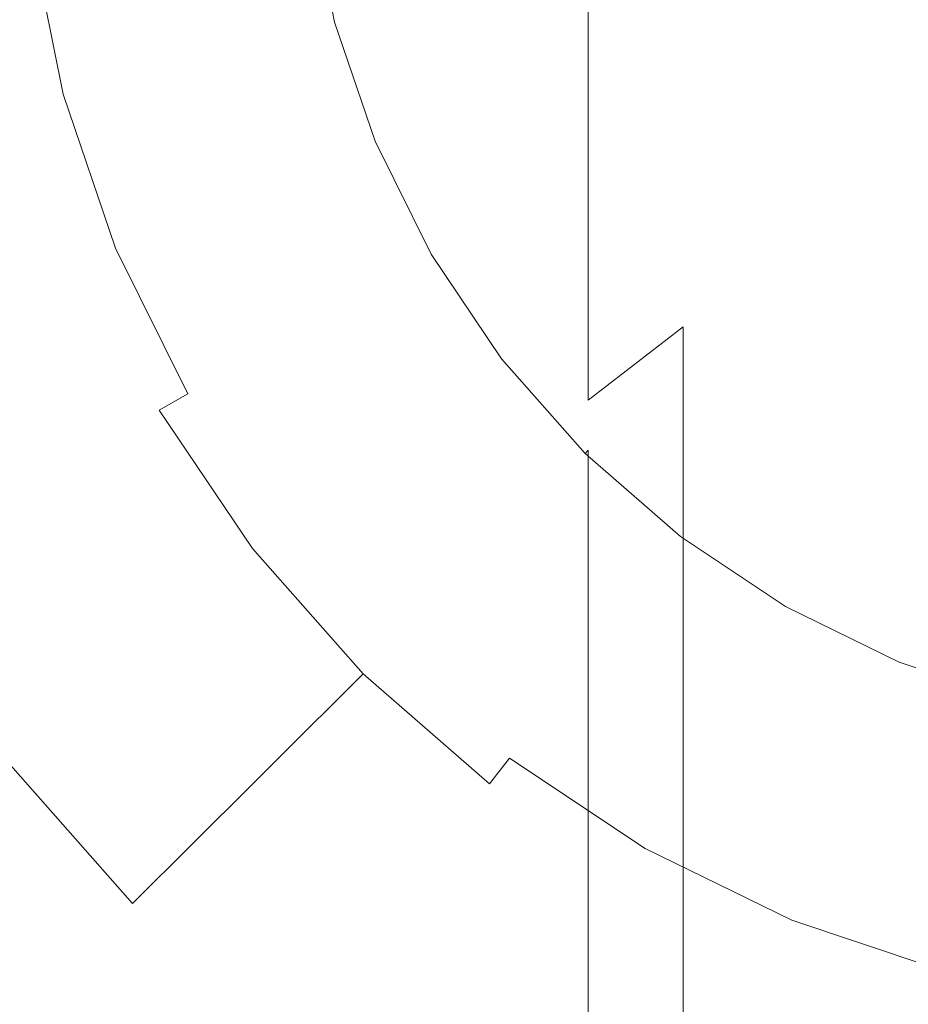
# Model space of a CAD drawing. Extents: x -85 to 23, y -202 to 23.
# Drawn here: x -15 to -4, y -15 to -3 of the extents above; entities that cross this region are included whole.
import ezdxf

# ---------------------------------------------------------------- set-up
doc = ezdxf.new("R2010")
doc.units = 0
doc.header["$LTSCALE"] = 500
doc.header["$MEASUREMENT"] = 0
doc.layers.add('CHROM', color=7, linetype='Continuous')

msp = doc.modelspace()

# ---------------------------------------------------------------- linework, layer by layer
at = {"layer": 'CHROM', "lineweight": 0}
for points, invisible_edges in [([(-7.173, -3.432, 274.973), (-5.88, -2.645, 275.299), (-5.88, 0.373, 268.709), (-7.173, -0.434, 268.435)], 15), ([(-23.107, -3.015, -0.18), (0.073, 0.017, -0.18), (-22.508, -5.996, -0.18), (-23.107, -3.015, -0.18)], 15), ([(-22.508, -5.996, -0.18), (0.073, 0.017, -0.18), (-21.527, -8.875, -0.18), (-22.508, -5.996, -0.18)], 15), ([(-21.527, -8.875, -0.18), (0.073, 0.017, -0.18), (-20.178, -11.603, -0.18), (-21.527, -8.875, -0.18)], 15), ([(-20.178, -11.603, -0.18), (0.073, 0.017, -0.18), (-18.476, -14.127, -0.18), (-20.178, -11.603, -0.18)], 15), ([(-18.476, -14.127, -0.18), (0.073, 0.017, -0.18), (-16.457, -16.411, -0.18), (-18.476, -14.127, -0.18)], 15), ([(-16.457, -16.411, -0.18), (0.073, 0.017, -0.18), (-14.159, -18.418, -0.18), (-16.457, -16.411, -0.18)], 15), ([(-14.159, -18.418, -0.18), (0.073, 0.017, -0.18), (-11.619, -20.109, -0.18), (-14.159, -18.418, -0.18)], 15), ([(-11.619, -20.109, -0.18), (0.073, 0.017, -0.18), (-8.875, -21.45, -0.18), (-11.619, -20.109, -0.18)], 15), ([(-9.371, -2.481, 267.741), (-9.371, 0.072, 261.232), (-10.238, -1.156, 260.902), (-10.238, -3.685, 267.332)], 15), ([(-8.875, -21.45, -0.18), (0.073, 0.017, -0.18), (-5.977, -22.424, -0.18), (-8.875, -21.45, -0.18)], 15), ([(-5.977, -22.424, -0.18), (0.073, 0.017, -0.18), (-2.977, -23.02, -0.18), (-5.977, -22.424, -0.18)], 15), ([(-11.423, -0.105, 246.146), (-11.729, -1.594, 245.944), (-11.729, -3.273, 253.627), (-11.423, -1.801, 253.92)], 15), ([(-11.729, -1.594, 245.944), (-11.729, -0.293, 235.204), (-11.833, -1.82, 235.079), (-11.833, -3.109, 245.738)], 15), ([(-11.423, -1.801, 253.92), (-11.423, -3.884, 260.171), (-10.924, -2.483, 260.547), (-10.924, -0.378, 254.203)], 15), ([(-8.343, -4.366, 274.586), (-7.173, -3.432, 274.973), (-7.173, -0.434, 268.435), (-8.343, -1.391, 268.11)], 7), ([(-11.729, -3.347, 234.954), (-11.833, -1.82, 235.079), (-11.833, -0.901, 219.815), (-11.729, -2.437, 219.753)], 15), ([(-10.924, -4.986, 266.89), (-10.238, -3.685, 267.332), (-10.238, -1.156, 260.902), (-10.924, -2.483, 260.547)], 15), ([(-8.343, -4.366, 274.586), (-8.343, -1.391, 268.11), (-9.371, -2.481, 267.741), (-9.371, -5.429, 274.146)], 15), ([(-11.633, -3.1, 110.231), (-11.944, -1.555, 110.231), (-12.266, -1.597, 110.175), (-11.947, -3.184, 110.175)], 15), ([(-11.476, -3.058, 110.334), (-11.782, -1.533, 110.334), (-11.944, -1.555, 110.231), (-11.633, -3.1, 110.231)], 14), ([(-11.476, -3.058, 110.334), (-11.423, -3.044, 110.506), (-11.729, -1.526, 110.506), (-11.782, -1.533, 110.334)], 15), ([(-11.423, -3.134, 174.265), (-11.729, -1.617, 174.271), (-11.729, -1.526, 150.832), (-11.423, -3.044, 150.832)], 15), ([(-11.423, -3.044, 150.832), (-11.729, -1.526, 150.832), (-11.729, -1.526, 131.489), (-11.423, -3.044, 131.489)], 15), ([(-11.423, -3.044, 113.498), (-11.729, -1.526, 113.498), (-11.729, -1.526, 111.152), (-11.423, -3.044, 111.152)], 15), ([(-11.423, -3.044, 113.498), (-11.423, -3.044, 119.661), (-11.729, -1.526, 119.661), (-11.729, -1.526, 113.498)], 15), ([(-11.423, -3.044, 119.661), (-11.423, -3.044, 131.489), (-11.729, -1.526, 131.489), (-11.729, -1.526, 119.661)], 15), ([(-11.423, -3.044, 110.506), (-11.423, -3.044, 111.152), (-11.729, -1.526, 111.152), (-11.729, -1.526, 110.506)], 15), ([(-3.007, -1.568, 275.745), (-4.482, -2.021, 275.557), (-4.482, -5.451, 281.977), (-3.007, -5.01, 282.194)], 15), ([(-13.78, -3.672, 110.043), (-11.947, -3.184, 110.175), (-12.266, -1.597, 110.175), (-14.147, -1.843, 110.043)], 15), ([(-11.729, -1.594, 245.944), (-11.833, -3.109, 245.738), (-11.833, -4.771, 253.329), (-11.729, -3.273, 253.627)], 15), ([(-11.423, -3.134, 174.265), (-11.423, -3.405, 198.36), (-11.729, -1.891, 198.385), (-11.729, -1.617, 174.271)], 15), ([(-11.729, -4.624, 245.533), (-11.833, -3.109, 245.738), (-11.833, -1.82, 235.079), (-11.729, -3.347, 234.954)], 15), ([(-11.423, -1.801, 253.92), (-11.729, -3.273, 253.627), (-11.729, -5.335, 259.783), (-11.423, -3.884, 260.171)], 15), ([(-14.827, -3.951, 109.744), (-14.382, -3.832, 109.931), (-14.766, -1.924, 109.931), (-15.223, -1.983, 109.744)], 15), ([(-13.78, -3.672, 110.043), (-14.147, -1.843, 110.043), (-14.766, -1.924, 109.931), (-14.382, -3.832, 109.931)], 15), ([(-11.423, -3.405, 198.36), (-11.423, -3.947, 219.691), (-11.729, -2.437, 219.753), (-11.729, -1.891, 198.385)], 15), ([(-15.218, -4.055, 109.292), (-15.624, -2.036, 109.297), (-16.076, -2.095, 108.405), (-15.658, -4.172, 108.385)], 15), ([(-15.218, -4.055, 109.292), (-14.827, -3.951, 109.744), (-15.223, -1.983, 109.744), (-15.624, -2.036, 109.297)], 13), ([(-4.482, -2.021, 275.557), (-5.88, -2.645, 275.299), (-5.88, -6.056, 281.678), (-4.482, -5.451, 281.977)], 15), ([(-11.423, -4.849, 234.831), (-11.729, -3.347, 234.954), (-11.729, -2.437, 219.753), (-11.423, -3.947, 219.691)], 15), ([(-11.423, -6.359, 266.424), (-10.924, -4.986, 266.89), (-10.924, -2.483, 260.547), (-11.423, -3.884, 260.171)], 15), ([(-9.371, -5.429, 274.146), (-9.371, -2.481, 267.741), (-10.238, -3.685, 267.332), (-10.238, -6.604, 273.659)], 15), ([(-7.173, -3.432, 274.973), (-7.173, -6.821, 281.302), (-5.88, -6.056, 281.678), (-5.88, -2.645, 275.299)], 15), ([(-11.633, -3.1, 110.231), (-11.947, -3.184, 110.175), (-11.425, -4.717, 110.175), (-11.124, -4.593, 110.231)], 15), ([(-11.729, -4.624, 245.533), (-11.729, -6.269, 253.031), (-11.833, -4.771, 253.329), (-11.833, -3.109, 245.738)], 15), ([(-11.476, -3.058, 110.334), (-11.633, -3.1, 110.231), (-11.124, -4.593, 110.231), (-10.974, -4.531, 110.334)], 7), ([(-11.476, -3.058, 110.334), (-10.974, -4.531, 110.334), (-10.924, -4.51, 110.506), (-11.423, -3.044, 110.506)], 15), ([(-11.423, -3.134, 174.265), (-11.423, -3.044, 150.832), (-10.924, -4.51, 150.832), (-10.924, -4.6, 174.259)], 15), ([(-11.423, -3.044, 150.832), (-11.423, -3.044, 131.489), (-10.924, -4.51, 131.489), (-10.924, -4.51, 150.832)], 15), ([(-10.924, -4.51, 110.506), (-10.924, -4.51, 111.152), (-11.423, -3.044, 111.152), (-11.423, -3.044, 110.506)], 15), ([(-11.423, -3.044, 113.498), (-11.423, -3.044, 111.152), (-10.924, -4.51, 111.152), (-10.924, -4.51, 113.498)], 15), ([(-11.423, -3.044, 113.498), (-10.924, -4.51, 113.498), (-10.924, -4.51, 119.661), (-11.423, -3.044, 119.661)], 15), ([(-11.423, -3.044, 119.661), (-10.924, -4.51, 119.661), (-10.924, -4.51, 131.489), (-11.423, -3.044, 131.489)], 15), ([(-11.423, -3.134, 174.265), (-10.924, -4.6, 174.259), (-10.924, -4.868, 198.337), (-11.423, -3.405, 198.36)], 15), ([(-13.178, -5.438, 110.043), (-11.425, -4.717, 110.175), (-11.947, -3.184, 110.175), (-13.78, -3.672, 110.043)], 15), ([(-11.729, -3.273, 253.627), (-11.833, -4.771, 253.329), (-11.833, -6.81, 259.388), (-11.729, -5.335, 259.783)], 15), ([(-11.423, -6.114, 245.331), (-11.729, -4.624, 245.533), (-11.729, -3.347, 234.954), (-11.423, -4.849, 234.831)], 15), ([(-11.423, -3.405, 198.36), (-10.924, -4.868, 198.337), (-10.924, -5.405, 219.632), (-11.423, -3.947, 219.691)], 15), ([(-8.343, -4.366, 274.586), (-8.343, -7.727, 280.854), (-7.173, -6.821, 281.302), (-7.173, -3.432, 274.973)], 13), ([(-13.78, -3.672, 110.043), (-14.382, -3.832, 109.931), (-13.754, -5.675, 109.931), (-13.178, -5.438, 110.043)], 15), ([(-10.924, -7.873, 273.133), (-10.238, -6.604, 273.659), (-10.238, -3.685, 267.332), (-10.924, -4.986, 266.89)], 15), ([(-14.827, -3.951, 109.744), (-14.18, -5.851, 109.744), (-13.754, -5.675, 109.931), (-14.382, -3.832, 109.931)], 15), ([(-11.423, -6.359, 266.424), (-11.423, -3.884, 260.171), (-11.729, -5.335, 259.783), (-11.729, -7.781, 265.941)], 15), ([(-15.218, -4.055, 109.292), (-14.554, -6.005, 109.283), (-14.18, -5.851, 109.744), (-14.827, -3.951, 109.744)], 11), ([(-11.423, -4.849, 234.831), (-11.423, -3.947, 219.691), (-10.924, -5.405, 219.632), (-10.924, -6.299, 234.713)], 15), ([(-15.218, -4.055, 109.292), (-15.658, -4.172, 108.385), (-14.975, -6.178, 108.352), (-14.554, -6.005, 109.283)], 15), ([(-15.658, -4.172, 108.385), (-16.249, -4.329, 106.834), (-15.54, -6.411, 106.752), (-14.975, -6.178, 108.352)], 15), ([(-8.343, -4.366, 274.586), (-9.371, -5.429, 274.146), (-9.371, -8.759, 280.346), (-8.343, -7.727, 280.854)], 7), ([(-11.124, -4.593, 110.231), (-11.425, -4.717, 110.175), (-10.707, -6.168, 110.175), (-10.425, -6.007, 110.231)], 15), ([(-10.974, -4.531, 110.334), (-11.124, -4.593, 110.231), (-10.425, -6.007, 110.231), (-10.284, -5.926, 110.334)], 7), ([(-10.974, -4.531, 110.334), (-10.284, -5.926, 110.334), (-10.238, -5.899, 110.506), (-10.924, -4.51, 110.506)], 15), ([(-10.924, -4.6, 174.259), (-10.924, -4.51, 150.832), (-10.238, -5.899, 150.832), (-10.238, -5.988, 174.254)], 15), ([(-10.924, -4.51, 150.832), (-10.924, -4.51, 131.489), (-10.238, -5.899, 131.489), (-10.238, -5.899, 150.832)], 15), ([(-10.238, -5.899, 110.506), (-10.238, -5.899, 111.152), (-10.924, -4.51, 111.152), (-10.924, -4.51, 110.506)], 15), ([(-10.924, -4.51, 113.498), (-10.924, -4.51, 111.152), (-10.238, -5.899, 111.152), (-10.238, -5.899, 113.498)], 15), ([(-10.924, -4.51, 113.498), (-10.238, -5.899, 113.498), (-10.238, -5.899, 119.661), (-10.924, -4.51, 119.661)], 15), ([(-10.924, -4.51, 119.661), (-10.238, -5.899, 119.661), (-10.238, -5.899, 131.489), (-10.924, -4.51, 131.489)], 15), ([(-10.924, -4.6, 174.259), (-10.238, -5.988, 174.254), (-10.238, -6.254, 198.314), (-10.924, -4.868, 198.337)], 15), ([(-12.351, -7.111, 110.043), (-10.707, -6.168, 110.175), (-11.425, -4.717, 110.175), (-13.178, -5.438, 110.043)], 15), ([(-11.423, -6.114, 245.331), (-11.423, -7.742, 252.738), (-11.729, -6.269, 253.031), (-11.729, -4.624, 245.533)], 15), ([(-11.729, -6.269, 253.031), (-11.729, -8.285, 258.992), (-11.833, -6.81, 259.388), (-11.833, -4.771, 253.329)], 15), ([(-11.423, -6.114, 245.331), (-11.423, -4.849, 234.831), (-10.924, -6.299, 234.713), (-10.924, -7.552, 245.135)], 15), ([(-10.924, -4.868, 198.337), (-10.238, -6.254, 198.314), (-10.238, -6.786, 219.576), (-10.924, -5.405, 219.632)], 15), ([(-11.423, -9.213, 272.578), (-10.924, -7.873, 273.133), (-10.924, -4.986, 266.89), (-11.423, -6.359, 266.424)], 15), ([(-3.007, -5.01, 282.194), (-4.482, -5.451, 281.977), (-4.482, -9.263, 288.084), (-3.007, -8.837, 288.33)], 15), ([(-11.729, -7.781, 265.941), (-11.729, -5.335, 259.783), (-11.833, -6.81, 259.388), (-11.833, -9.227, 265.451)], 15), ([(-13.178, -5.438, 110.043), (-13.754, -5.675, 109.931), (-12.891, -7.421, 109.931), (-12.351, -7.111, 110.043)], 15), ([(-10.924, -6.299, 234.713), (-10.924, -5.405, 219.632), (-10.238, -6.786, 219.576), (-10.238, -7.673, 234.601)], 15), ([(-9.371, -5.429, 274.146), (-10.238, -6.604, 273.659), (-10.238, -9.899, 279.783), (-9.371, -8.759, 280.346)], 15), ([(-4.482, -5.451, 281.977), (-5.88, -6.056, 281.678), (-5.88, -9.847, 287.747), (-4.482, -9.263, 288.084)], 15), ([(-14.18, -5.851, 109.744), (-13.29, -7.65, 109.744), (-12.891, -7.421, 109.931), (-13.754, -5.675, 109.931)], 15), ([(-14.554, -6.005, 109.283), (-13.641, -7.852, 109.272), (-13.29, -7.65, 109.744), (-14.18, -5.851, 109.744)], 11), ([(-9.414, -7.217, 110.334), (-10.284, -5.926, 110.334), (-10.425, -6.007, 110.231), (-9.543, -7.315, 110.231)], 14), ([(-9.414, -7.217, 110.334), (-9.371, -7.184, 110.506), (-10.238, -5.899, 110.506), (-10.284, -5.926, 110.334)], 15), ([(-9.371, -7.272, 174.248), (-10.238, -5.988, 174.254), (-10.238, -5.899, 150.832), (-9.371, -7.184, 150.832)], 15), ([(-9.371, -7.184, 150.832), (-10.238, -5.899, 150.832), (-10.238, -5.899, 131.489), (-9.371, -7.184, 131.489)], 15), ([(-9.371, -7.184, 113.498), (-10.238, -5.899, 113.498), (-10.238, -5.899, 111.152), (-9.371, -7.184, 111.152)], 15), ([(-9.371, -7.184, 113.498), (-9.371, -7.184, 119.661), (-10.238, -5.899, 119.661), (-10.238, -5.899, 113.498)], 15), ([(-9.371, -7.184, 119.661), (-9.371, -7.184, 131.489), (-10.238, -5.899, 131.489), (-10.238, -5.899, 119.661)], 15), ([(-9.371, -7.184, 110.506), (-9.371, -7.184, 111.152), (-10.238, -5.899, 111.152), (-10.238, -5.899, 110.506)], 15), ([(-14.554, -6.005, 109.283), (-14.975, -6.178, 108.352), (-14.035, -8.078, 108.307), (-13.641, -7.852, 109.272)], 15), ([(-9.543, -7.315, 110.231), (-10.425, -6.007, 110.231), (-10.707, -6.168, 110.175), (-9.801, -7.512, 110.175)], 15), ([(-9.371, -7.272, 174.248), (-9.371, -7.536, 198.293), (-10.238, -6.254, 198.314), (-10.238, -5.988, 174.254)], 15), ([(-7.173, -6.821, 281.302), (-7.173, -10.585, 287.321), (-5.88, -9.847, 287.747), (-5.88, -6.056, 281.678)], 15), ([(-14.975, -6.178, 108.352), (-15.54, -6.411, 106.752), (-14.566, -8.382, 106.639), (-14.035, -8.078, 108.307)], 15), ([(-11.306, -8.66, 110.043), (-9.801, -7.512, 110.175), (-10.707, -6.168, 110.175), (-12.351, -7.111, 110.043)], 15), ([(-11.423, -6.114, 245.331), (-10.924, -7.552, 245.135), (-10.924, -9.165, 252.455), (-11.423, -7.742, 252.738)], 15), ([(-11.423, -7.742, 252.738), (-11.423, -9.735, 258.604), (-11.729, -8.285, 258.992), (-11.729, -6.269, 253.031)], 15), ([(-10.924, -7.552, 245.135), (-10.924, -6.299, 234.713), (-10.238, -7.673, 234.601), (-10.238, -8.915, 244.95)], 15), ([(-9.371, -7.536, 198.293), (-9.371, -8.064, 219.524), (-10.238, -6.786, 219.576), (-10.238, -6.254, 198.314)], 15), ([(-16.35, -6.744, 104.284), (-15.324, -8.818, 104.058), (-14.566, -8.382, 106.639), (-15.54, -6.411, 106.752)], 15), ([(-11.423, -9.213, 272.578), (-11.423, -6.359, 266.424), (-11.729, -7.781, 265.941), (-11.729, -10.6, 272.004)], 15), ([(-10.924, -7.873, 273.133), (-10.924, -11.131, 279.176), (-10.238, -9.899, 279.783), (-10.238, -6.604, 273.659)], 15), ([(-17.298, -7.134, 101.15), (-16.213, -9.328, 100.777), (-15.324, -8.818, 104.058), (-16.35, -6.744, 104.284)], 15), ([(-9.371, -8.945, 234.497), (-10.238, -7.673, 234.601), (-10.238, -6.786, 219.576), (-9.371, -8.064, 219.524)], 15), ([(-11.729, -10.673, 264.96), (-11.833, -9.227, 265.451), (-11.833, -6.81, 259.388), (-11.729, -8.285, 258.992)], 15), ([(-8.343, -7.727, 280.854), (-8.343, -11.461, 286.815), (-7.173, -10.585, 287.321), (-7.173, -6.821, 281.302)], 11), ([(-11.306, -8.66, 110.043), (-12.351, -7.111, 110.043), (-12.891, -7.421, 109.931), (-11.801, -9.037, 109.931)], 15), ([(-8.381, -8.385, 110.334), (-9.414, -7.217, 110.334), (-9.543, -7.315, 110.231), (-8.496, -8.499, 110.231)], 14), ([(-8.381, -8.385, 110.334), (-8.343, -8.347, 110.506), (-9.371, -7.184, 110.506), (-9.414, -7.217, 110.334)], 15), ([(-8.343, -8.434, 174.244), (-9.371, -7.272, 174.248), (-9.371, -7.184, 150.832), (-8.343, -8.347, 150.832)], 7), ([(-8.343, -8.347, 150.832), (-9.371, -7.184, 150.832), (-9.371, -7.184, 131.489), (-8.343, -8.347, 131.489)], 7), ([(-8.343, -8.347, 113.498), (-9.371, -7.184, 113.498), (-9.371, -7.184, 111.152), (-8.343, -8.347, 111.152)], 7), ([(-8.343, -8.347, 113.498), (-8.343, -8.347, 119.661), (-9.371, -7.184, 119.661), (-9.371, -7.184, 113.498)], 15), ([(-8.343, -8.347, 119.661), (-8.343, -8.347, 131.489), (-9.371, -7.184, 131.489), (-9.371, -7.184, 119.661)], 15), ([(-8.343, -8.347, 110.506), (-8.343, -8.347, 111.152), (-9.371, -7.184, 111.152), (-9.371, -7.184, 110.506)], 15), ([(-8.343, -8.434, 174.244), (-8.343, -8.697, 198.274), (-9.371, -7.536, 198.293), (-9.371, -7.272, 174.248)], 15), ([(-8.496, -8.499, 110.231), (-9.543, -7.315, 110.231), (-9.801, -7.512, 110.175), (-8.726, -8.728, 110.175)], 15), ([(-12.167, -9.316, 109.744), (-11.801, -9.037, 109.931), (-12.891, -7.421, 109.931), (-13.29, -7.65, 109.744)], 15), ([(-10.068, -10.061, 110.043), (-8.726, -8.728, 110.175), (-9.801, -7.512, 110.175), (-11.306, -8.66, 110.043)], 15), ([(-8.343, -8.697, 198.274), (-8.343, -9.221, 219.477), (-9.371, -8.064, 219.524), (-9.371, -7.536, 198.293)], 15), ([(-12.488, -9.561, 109.258), (-12.167, -9.316, 109.744), (-13.29, -7.65, 109.744), (-13.641, -7.852, 109.272)], 11), ([(-10.924, -7.552, 245.135), (-10.238, -8.915, 244.95), (-10.238, -10.512, 252.187), (-10.924, -9.165, 252.455)], 15), ([(-11.729, -10.6, 272.004), (-11.729, -7.781, 265.941), (-11.833, -9.227, 265.451), (-11.833, -12.011, 271.419)], 15), ([(-11.423, -7.742, 252.738), (-10.924, -9.165, 252.455), (-10.924, -11.136, 258.228), (-11.423, -9.735, 258.604)], 15), ([(-9.371, -10.176, 244.779), (-10.238, -8.915, 244.95), (-10.238, -7.673, 234.601), (-9.371, -8.945, 234.497)], 15), ([(-8.343, -7.727, 280.854), (-9.371, -8.759, 280.346), (-9.371, -12.457, 286.24), (-8.343, -11.461, 286.815)], 15), ([(-12.488, -9.561, 109.258), (-13.641, -7.852, 109.272), (-14.035, -8.078, 108.307), (-12.849, -9.837, 108.25)], 14), ([(-11.423, -9.213, 272.578), (-11.423, -12.432, 278.534), (-10.924, -11.131, 279.176), (-10.924, -7.873, 273.133)], 15), ([(-12.849, -9.837, 108.25), (-14.035, -8.078, 108.307), (-14.566, -8.382, 106.639), (-13.335, -10.207, 106.495)], 15), ([(-8.343, -10.095, 234.403), (-9.371, -8.945, 234.497), (-9.371, -8.064, 219.524), (-8.343, -9.221, 219.477)], 7), ([(-14.03, -10.737, 103.771), (-13.335, -10.207, 106.495), (-14.566, -8.382, 106.639), (-15.324, -8.818, 104.058)], 15), ([(-11.423, -12.095, 264.477), (-11.729, -10.673, 264.96), (-11.729, -8.285, 258.992), (-11.423, -9.735, 258.604)], 15), ([(-8.381, -8.385, 110.334), (-8.496, -8.499, 110.231), (-7.305, -9.54, 110.231), (-7.206, -9.411, 110.334)], 7), ([(-8.381, -8.385, 110.334), (-7.206, -9.411, 110.334), (-7.173, -9.369, 110.506), (-8.343, -8.347, 110.506)], 7), ([(-8.343, -8.434, 174.244), (-8.343, -8.347, 150.832), (-7.173, -9.369, 150.832), (-7.173, -9.455, 174.24)], 15), ([(-8.343, -8.347, 150.832), (-8.343, -8.347, 131.489), (-7.173, -9.369, 131.489), (-7.173, -9.369, 150.832)], 15), ([(-7.173, -9.369, 110.506), (-7.173, -9.369, 111.152), (-8.343, -8.347, 111.152), (-8.343, -8.347, 110.506)], 11), ([(-8.343, -8.347, 113.498), (-8.343, -8.347, 111.152), (-7.173, -9.369, 111.152), (-7.173, -9.369, 113.498)], 15), ([(-8.343, -8.347, 113.498), (-7.173, -9.369, 113.498), (-7.173, -9.369, 119.661), (-8.343, -8.347, 119.661)], 7), ([(-8.343, -8.347, 119.661), (-7.173, -9.369, 119.661), (-7.173, -9.369, 131.489), (-8.343, -8.347, 131.489)], 7), ([(-8.496, -8.499, 110.231), (-8.726, -8.728, 110.175), (-7.503, -9.796, 110.175), (-7.305, -9.54, 110.231)], 15), ([(-8.343, -8.434, 174.244), (-7.173, -9.455, 174.24), (-7.173, -9.716, 198.258), (-8.343, -8.697, 198.274)], 7), ([(-10.068, -10.061, 110.043), (-11.306, -8.66, 110.043), (-11.801, -9.037, 109.931), (-10.509, -10.499, 109.931)], 15), ([(-8.658, -11.292, 110.043), (-7.503, -9.796, 110.175), (-8.726, -8.728, 110.175), (-10.068, -10.061, 110.043)], 15), ([(-8.343, -8.697, 198.274), (-7.173, -9.716, 198.258), (-7.173, -10.237, 219.435), (-8.343, -9.221, 219.477)], 7), ([(-14.844, -11.358, 100.307), (-14.03, -10.737, 103.771), (-15.324, -8.818, 104.058), (-16.213, -9.328, 100.777)], 15), ([(-9.371, -8.759, 280.346), (-10.238, -9.899, 279.783), (-10.238, -13.558, 285.604), (-9.371, -12.457, 286.24)], 15), ([(-3.007, -13.035, 294.051), (-3.007, -8.837, 288.33), (-4.482, -9.263, 288.084), (-4.482, -13.443, 293.778)], 15), ([(-9.371, -10.176, 244.779), (-9.371, -11.759, 251.939), (-10.238, -10.512, 252.187), (-10.238, -8.915, 244.95)], 15), ([(-8.343, -11.318, 244.624), (-9.371, -10.176, 244.779), (-9.371, -8.945, 234.497), (-8.343, -10.095, 234.403)], 7), ([(-10.835, -10.823, 109.743), (-10.509, -10.499, 109.931), (-11.801, -9.037, 109.931), (-12.167, -9.316, 109.744)], 15), ([(-11.729, -13.422, 270.835), (-11.833, -12.011, 271.419), (-11.833, -9.227, 265.451), (-11.729, -10.673, 264.96)], 15), ([(-11.423, -9.213, 272.578), (-11.729, -10.6, 272.004), (-11.729, -13.779, 277.87), (-11.423, -12.432, 278.534)], 15), ([(-10.924, -9.165, 252.455), (-10.238, -10.512, 252.187), (-10.238, -12.463, 257.873), (-10.924, -11.136, 258.228)], 15), ([(-8.343, -10.095, 234.403), (-8.343, -9.221, 219.477), (-7.173, -10.237, 219.435), (-7.173, -11.106, 234.32)], 15), ([(-14.844, -11.358, 100.307), (-16.213, -9.328, 100.777), (-17.134, -9.856, 97.01), (-15.688, -12.001, 96.331)], 15), ([(-11.121, -11.108, 109.241), (-10.835, -10.823, 109.743), (-12.167, -9.316, 109.744), (-12.488, -9.561, 109.258)], 15), ([(-4.482, -13.443, 293.778), (-4.482, -9.263, 288.084), (-5.88, -9.847, 287.747), (-5.88, -14.004, 293.403)], 15), ([(-7.206, -9.411, 110.334), (-7.305, -9.54, 110.231), (-5.988, -10.417, 110.231), (-5.907, -10.277, 110.334)], 7), ([(-7.206, -9.411, 110.334), (-5.907, -10.277, 110.334), (-5.88, -10.23, 110.506), (-7.173, -9.369, 110.506)], 15), ([(-7.173, -9.455, 174.24), (-7.173, -9.369, 150.832), (-5.88, -10.23, 150.832), (-5.88, -10.316, 174.236)], 15), ([(-7.173, -9.369, 150.832), (-7.173, -9.369, 131.489), (-5.88, -10.23, 131.489), (-5.88, -10.23, 150.832)], 15), ([(-7.173, -9.369, 113.498), (-7.173, -9.369, 111.152), (-5.88, -10.23, 111.152), (-5.88, -10.23, 113.498)], 15), ([(-7.173, -9.369, 113.498), (-5.88, -10.23, 113.498), (-5.88, -10.23, 119.661), (-7.173, -9.369, 119.661)], 15), ([(-7.173, -9.369, 119.661), (-5.88, -10.23, 119.661), (-5.88, -10.23, 131.489), (-7.173, -9.369, 131.489)], 15), ([(-5.88, -10.23, 110.506), (-5.88, -10.23, 111.152), (-7.173, -9.369, 111.152), (-7.173, -9.369, 110.506)], 15), ([(-7.173, -9.455, 174.24), (-5.88, -10.316, 174.236), (-5.88, -10.576, 198.244), (-7.173, -9.716, 198.258)], 15), ([(-11.121, -11.108, 109.241), (-12.488, -9.561, 109.258), (-12.849, -9.837, 108.25), (-11.443, -11.428, 108.182)], 6), ([(-7.305, -9.54, 110.231), (-7.503, -9.796, 110.175), (-6.151, -10.697, 110.175), (-5.988, -10.417, 110.231)], 15), ([(-7.173, -9.716, 198.258), (-5.88, -10.576, 198.244), (-5.88, -11.094, 219.401), (-7.173, -10.237, 219.435)], 15), ([(-11.443, -11.428, 108.182), (-12.849, -9.837, 108.25), (-13.335, -10.207, 106.495), (-11.876, -11.858, 106.326)], 7), ([(-11.423, -12.095, 264.477), (-11.423, -9.735, 258.604), (-10.924, -11.136, 258.228), (-10.924, -13.469, 264.011)], 15), ([(-7.1, -12.33, 110.043), (-6.151, -10.697, 110.175), (-7.503, -9.796, 110.175), (-8.658, -11.292, 110.043)], 15), ([(-7.173, -14.713, 292.929), (-5.88, -14.004, 293.403), (-5.88, -9.847, 287.747), (-7.173, -10.585, 287.321)], 15), ([(-10.924, -11.131, 279.176), (-10.924, -14.748, 284.918), (-10.238, -13.558, 285.604), (-10.238, -9.899, 279.783)], 15), ([(-10.068, -10.061, 110.043), (-10.509, -10.499, 109.931), (-9.037, -11.784, 109.931), (-8.658, -11.292, 110.043)], 15), ([(-12.495, -12.473, 103.432), (-11.876, -11.858, 106.326), (-13.335, -10.207, 106.495), (-14.03, -10.737, 103.771)], 15), ([(-8.343, -11.318, 244.624), (-8.343, -12.887, 251.715), (-9.371, -11.759, 251.939), (-9.371, -10.176, 244.779)], 15), ([(-8.343, -11.318, 244.624), (-8.343, -10.095, 234.403), (-7.173, -11.106, 234.32), (-7.173, -12.32, 244.488)], 15), ([(-7.173, -11.106, 234.32), (-7.173, -10.237, 219.435), (-5.88, -11.094, 219.401), (-5.88, -11.958, 234.25)], 15), ([(-4.503, -10.962, 110.334), (-5.907, -10.277, 110.334), (-5.988, -10.417, 110.231), (-4.565, -11.112, 110.231)], 14), ([(-4.503, -10.962, 110.334), (-4.482, -10.912, 110.506), (-5.88, -10.23, 110.506), (-5.907, -10.277, 110.334)], 15), ([(-4.482, -10.998, 174.233), (-5.88, -10.316, 174.236), (-5.88, -10.23, 150.832), (-4.482, -10.912, 150.832)], 15), ([(-4.482, -10.912, 150.832), (-5.88, -10.23, 150.832), (-5.88, -10.23, 131.489), (-4.482, -10.912, 131.489)], 15), ([(-4.482, -10.912, 110.506), (-4.482, -10.912, 111.152), (-5.88, -10.23, 111.152), (-5.88, -10.23, 110.506)], 15), ([(-4.482, -10.912, 113.498), (-5.88, -10.23, 113.498), (-5.88, -10.23, 111.152), (-4.482, -10.912, 111.152)], 15), ([(-4.482, -10.912, 113.498), (-4.482, -10.912, 119.661), (-5.88, -10.23, 119.661), (-5.88, -10.23, 113.498)], 15), ([(-4.482, -10.912, 119.661), (-4.482, -10.912, 131.489), (-5.88, -10.23, 131.489), (-5.88, -10.23, 119.661)], 15), ([(-4.482, -10.998, 174.233), (-4.482, -11.257, 198.233), (-5.88, -10.576, 198.244), (-5.88, -10.316, 174.236)], 15), ([(-4.565, -11.112, 110.231), (-5.988, -10.417, 110.231), (-6.151, -10.697, 110.175), (-4.69, -11.41, 110.175)], 15), ([(-10.835, -10.823, 109.743), (-9.318, -12.147, 109.744), (-9.037, -11.784, 109.931), (-10.509, -10.499, 109.931)], 15), ([(-9.371, -11.759, 251.939), (-9.371, -13.692, 257.544), (-10.238, -12.463, 257.873), (-10.238, -10.512, 252.187)], 15), ([(-4.482, -11.257, 198.233), (-4.482, -11.773, 219.373), (-5.88, -11.094, 219.401), (-5.88, -10.576, 198.244)], 15), ([(-11.729, -10.6, 272.004), (-11.833, -12.011, 271.419), (-11.833, -15.149, 277.194), (-11.729, -13.779, 277.87)], 15), ([(-11.423, -14.809, 270.26), (-11.729, -13.422, 270.835), (-11.729, -10.673, 264.96), (-11.423, -12.095, 264.477)], 15), ([(-8.343, -15.553, 292.368), (-7.173, -14.713, 292.929), (-7.173, -10.585, 287.321), (-8.343, -11.461, 286.815)], 13), ([(-5.416, -13.152, 110.043), (-4.69, -11.41, 110.175), (-6.151, -10.697, 110.175), (-7.1, -12.33, 110.043)], 15), ([(-13.22, -13.194, 99.749), (-12.495, -12.473, 103.432), (-14.03, -10.737, 103.771), (-14.844, -11.358, 100.307)], 15), ([(-11.121, -11.108, 109.241), (-9.565, -12.467, 109.221), (-9.318, -12.147, 109.744), (-10.835, -10.823, 109.743)], 13), ([(-3.021, -11.461, 110.334), (-3.007, -11.409, 110.506), (-4.482, -10.912, 110.506), (-4.503, -10.962, 110.334)], 15), ([(-3.007, -11.494, 174.231), (-4.482, -10.998, 174.233), (-4.482, -10.912, 150.832), (-3.007, -11.409, 150.832)], 15), ([(-3.007, -11.409, 150.832), (-4.482, -10.912, 150.832), (-4.482, -10.912, 131.489), (-3.007, -11.409, 131.489)], 15), ([(-3.007, -11.409, 113.498), (-4.482, -10.912, 113.498), (-4.482, -10.912, 111.152), (-3.007, -11.409, 111.152)], 15), ([(-3.007, -11.409, 113.498), (-3.007, -11.409, 119.661), (-4.482, -10.912, 119.661), (-4.482, -10.912, 113.498)], 15), ([(-3.007, -11.409, 119.661), (-3.007, -11.409, 131.489), (-4.482, -10.912, 131.489), (-4.482, -10.912, 119.661)], 15), ([(-3.007, -11.409, 110.506), (-3.007, -11.409, 111.152), (-4.482, -10.912, 111.152), (-4.482, -10.912, 110.506)], 15), ([(-3.021, -11.461, 110.334), (-4.503, -10.962, 110.334), (-4.565, -11.112, 110.231), (-3.063, -11.617, 110.231)], 14), ([(-3.007, -11.494, 174.231), (-3.007, -11.752, 198.225), (-4.482, -11.257, 198.233), (-4.482, -10.998, 174.233)], 15), ([(-11.121, -11.108, 109.241), (-11.443, -11.428, 108.182), (-9.842, -12.826, 108.104), (-9.565, -12.467, 109.221)], 7), ([(-11.423, -12.432, 278.534), (-11.423, -16.004, 284.192), (-10.924, -14.748, 284.918), (-10.924, -11.131, 279.176)], 15), ([(-10.924, -13.469, 264.011), (-10.924, -11.136, 258.228), (-10.238, -12.463, 257.873), (-10.238, -14.77, 263.569)], 15), ([(-7.173, -12.32, 244.488), (-7.173, -11.106, 234.32), (-5.88, -11.958, 234.25), (-5.88, -13.166, 244.374)], 15), ([(-4.482, -12.633, 234.195), (-5.88, -11.958, 234.25), (-5.88, -11.094, 219.401), (-4.482, -11.773, 219.373)], 15), ([(-3.063, -11.617, 110.231), (-4.565, -11.112, 110.231), (-4.69, -11.41, 110.175), (-3.147, -11.929, 110.175)], 15), ([(-8.658, -11.292, 110.043), (-9.037, -11.784, 109.931), (-7.412, -12.867, 109.931), (-7.1, -12.33, 110.043)], 15), ([(-3.007, -11.752, 198.225), (-3.007, -12.266, 219.353), (-4.482, -11.773, 219.373), (-4.482, -11.257, 198.233)], 15), ([(-13.22, -13.194, 99.749), (-14.844, -11.358, 100.307), (-15.688, -12.001, 96.331), (-13.972, -13.941, 95.526)], 3), ([(-11.443, -11.428, 108.182), (-11.876, -11.858, 106.326), (-10.214, -13.308, 106.132), (-9.842, -12.826, 108.104)], 15), ([(-8.343, -11.318, 244.624), (-7.173, -12.32, 244.488), (-7.173, -13.879, 251.517), (-8.343, -12.887, 251.715)], 7), ([(-3.638, -13.751, 110.043), (-3.147, -11.929, 110.175), (-4.69, -11.41, 110.175), (-5.416, -13.152, 110.043)], 15), ([(-8.343, -15.553, 292.368), (-8.343, -11.461, 286.815), (-9.371, -12.457, 286.24), (-9.371, -16.51, 291.729)], 15), ([(-8.343, -12.887, 251.715), (-8.343, -14.803, 257.246), (-9.371, -13.692, 257.544), (-9.371, -11.759, 251.939)], 15), ([(-9.318, -12.147, 109.744), (-7.642, -13.264, 109.744), (-7.412, -12.867, 109.931), (-9.037, -11.784, 109.931)], 15), ([(-3.007, -13.124, 234.155), (-4.482, -12.633, 234.195), (-4.482, -11.773, 219.373), (-3.007, -12.266, 219.353)], 15), ([(-12.495, -12.473, 103.432), (-10.748, -13.999, 103.045), (-10.214, -13.308, 106.132), (-11.876, -11.858, 106.326)], 7), ([(-13.972, -13.941, 95.526), (-15.688, -12.001, 96.331), (-16.471, -12.598, 92.074), (-14.67, -14.635, 91.011)], 13), ([(-11.729, -13.422, 270.835), (-11.729, -16.518, 276.519), (-11.833, -15.149, 277.194), (-11.833, -12.011, 271.419)], 15), ([(-4.482, -13.835, 244.283), (-5.88, -13.166, 244.374), (-5.88, -11.958, 234.25), (-4.482, -12.633, 234.195)], 15), ([(-11.423, -14.809, 270.26), (-11.423, -12.095, 264.477), (-10.924, -13.469, 264.011), (-10.924, -16.149, 269.705)], 15), ([(-9.565, -12.467, 109.221), (-7.845, -13.612, 109.2), (-7.642, -13.264, 109.744), (-9.318, -12.147, 109.744)], 11), ([(-5.416, -13.152, 110.043), (-7.1, -12.33, 110.043), (-7.412, -12.867, 109.931), (-5.655, -13.725, 109.931)], 15), ([(-7.173, -12.32, 244.488), (-5.88, -13.166, 244.374), (-5.88, -14.715, 251.351), (-7.173, -13.879, 251.517)], 15), ([(-13.22, -13.194, 99.749), (-11.372, -14.808, 99.114), (-10.748, -13.999, 103.045), (-12.495, -12.473, 103.432)], 7), ([(-11.423, -12.432, 278.534), (-11.729, -13.779, 277.87), (-11.729, -17.305, 283.441), (-11.423, -16.004, 284.192)], 15), ([(-9.371, -16.51, 291.729), (-9.371, -12.457, 286.24), (-10.238, -13.558, 285.604), (-10.238, -17.567, 291.022)], 15), ([(-9.371, -15.974, 263.16), (-10.238, -14.77, 263.569), (-10.238, -12.463, 257.873), (-9.371, -13.692, 257.544)], 15), ([(-9.565, -12.467, 109.221), (-9.842, -12.826, 108.104), (-8.072, -14.004, 108.019), (-7.845, -13.612, 109.2)], 15), ([(-15.234, -15.195, 86.454), (-14.67, -14.635, 91.011), (-16.471, -12.598, 92.074), (-17.104, -13.08, 87.764)], 11), ([(-3.007, -14.322, 244.217), (-4.482, -13.835, 244.283), (-4.482, -12.633, 234.195), (-3.007, -13.124, 234.155)], 15), ([(-9.842, -12.826, 108.104), (-10.214, -13.308, 106.132), (-8.379, -14.532, 105.919), (-8.072, -14.004, 108.019)], 15), ([(-8.343, -12.887, 251.715), (-7.173, -13.879, 251.517), (-7.173, -15.779, 256.984), (-8.343, -14.803, 257.246)], 7), ([(-5.831, -14.148, 109.744), (-5.655, -13.725, 109.931), (-7.412, -12.867, 109.931), (-7.642, -13.264, 109.744)], 15), ([(-15.779, -15.634, 82.154), (-15.234, -15.195, 86.454), (-17.104, -13.08, 87.764), (-17.688, -13.458, 83.69)], 11), ([(-3.007, -17.582, 299.378), (-3.007, -13.035, 294.051), (-4.482, -13.443, 293.778), (-4.482, -17.972, 299.079)], 15), ([(-13.22, -13.194, 99.749), (-13.972, -13.941, 95.526), (-12.019, -15.646, 94.609), (-11.372, -14.808, 99.114)], 15), ([(-4.482, -13.835, 244.283), (-4.482, -15.377, 251.219), (-5.88, -14.715, 251.351), (-5.88, -13.166, 244.374)], 15), ([(-3.638, -13.751, 110.043), (-5.416, -13.152, 110.043), (-5.655, -13.725, 109.931), (-3.8, -14.349, 109.931)], 15), ([(-10.748, -13.999, 103.045), (-8.817, -15.286, 102.618), (-8.379, -14.532, 105.919), (-10.214, -13.308, 106.132)], 15), ([(-5.986, -14.52, 109.177), (-5.831, -14.148, 109.744), (-7.642, -13.264, 109.744), (-7.845, -13.612, 109.2)], 13), ([(-11.423, -14.809, 270.26), (-11.423, -17.865, 275.855), (-11.729, -16.518, 276.519), (-11.729, -13.422, 270.835)], 15), ([(-10.924, -16.149, 269.705), (-10.924, -13.469, 264.011), (-10.238, -14.77, 263.569), (-10.238, -17.419, 269.179)], 15), ([(-4.482, -17.972, 299.079), (-4.482, -13.443, 293.778), (-5.88, -14.004, 293.403), (-5.88, -18.507, 298.668)], 15), ([(-10.924, -18.709, 290.259), (-10.238, -17.567, 291.022), (-10.238, -13.558, 285.604), (-10.924, -14.748, 284.918)], 15), ([(-5.986, -14.52, 109.177), (-7.845, -13.612, 109.2), (-8.072, -14.004, 108.019), (-6.16, -14.938, 107.927)], 15), ([(-8.343, -17.063, 262.791), (-9.371, -15.974, 263.16), (-9.371, -13.692, 257.544), (-8.343, -14.803, 257.246)], 7), ([(-3.919, -14.791, 109.744), (-3.8, -14.349, 109.931), (-5.655, -13.725, 109.931), (-5.831, -14.148, 109.744)], 15), ([(-11.729, -13.779, 277.87), (-11.833, -15.149, 277.194), (-11.833, -18.627, 282.678), (-11.729, -17.305, 283.441)], 15), ([(-3.007, -14.322, 244.217), (-3.007, -15.858, 251.124), (-4.482, -15.377, 251.219), (-4.482, -13.835, 244.283)], 15), ([(-13.972, -13.941, 95.526), (-14.67, -14.635, 91.011), (-12.62, -16.425, 89.802), (-12.019, -15.646, 94.609)], 15), ([(-7.173, -13.879, 251.517), (-5.88, -14.715, 251.351), (-5.88, -16.602, 256.764), (-7.173, -15.779, 256.984)], 15), ([(-11.372, -14.808, 99.114), (-9.33, -16.169, 98.412), (-8.817, -15.286, 102.618), (-10.748, -13.999, 103.045)], 15), ([(-6.16, -14.938, 107.927), (-8.072, -14.004, 108.019), (-8.379, -14.532, 105.919), (-6.395, -15.5, 105.688)], 15), ([(-7.173, -19.184, 298.149), (-5.88, -18.507, 298.668), (-5.88, -14.004, 293.403), (-7.173, -14.713, 292.929)], 15), ([(-4.024, -15.18, 109.154), (-3.919, -14.791, 109.744), (-5.831, -14.148, 109.744), (-5.986, -14.52, 109.177)], 13), ([(-6.73, -16.304, 102.156), (-6.395, -15.5, 105.688), (-8.379, -14.532, 105.919), (-8.817, -15.286, 102.618)], 15), ([(-4.024, -15.18, 109.154), (-5.986, -14.52, 109.177), (-6.16, -14.938, 107.927), (-4.142, -15.617, 107.836)], 15), ([(-15.234, -15.195, 86.454), (-13.106, -17.054, 84.963), (-12.62, -16.425, 89.802), (-14.67, -14.635, 91.011)], 15), ([(-11.372, -14.808, 99.114), (-12.019, -15.646, 94.609), (-9.861, -17.084, 93.596), (-9.33, -16.169, 98.412)], 15), ([(-11.423, -19.915, 289.453), (-10.924, -18.709, 290.259), (-10.924, -14.748, 284.918), (-11.423, -16.004, 284.192)], 15), ([(-11.423, -14.809, 270.26), (-10.924, -16.149, 269.705), (-10.924, -19.166, 275.213), (-11.423, -17.865, 275.855)], 15), ([(-9.371, -18.593, 268.693), (-10.238, -17.419, 269.179), (-10.238, -14.77, 263.569), (-9.371, -15.974, 263.16)], 15), ([(-8.343, -19.985, 297.534), (-7.173, -19.184, 298.149), (-7.173, -14.713, 292.929), (-8.343, -15.553, 292.368)], 13), ([(-8.343, -17.063, 262.791), (-8.343, -14.803, 257.246), (-7.173, -15.779, 256.984), (-7.173, -18.02, 262.466)], 15), ([(-4.482, -15.377, 251.219), (-4.482, -17.255, 256.589), (-5.88, -16.602, 256.764), (-5.88, -14.715, 251.351)], 15), ([(-4.142, -15.617, 107.836), (-6.16, -14.938, 107.927), (-6.395, -15.5, 105.688), (-4.3, -16.205, 105.46)], 15), ([(-11.729, -16.518, 276.519), (-11.729, -19.95, 281.914), (-11.833, -18.627, 282.678), (-11.833, -15.149, 277.194)], 15)]:
    msp.add_3dface(points, dxfattribs=dict(at, invisible_edges=invisible_edges))

doc.saveas('drawing.dxf')
